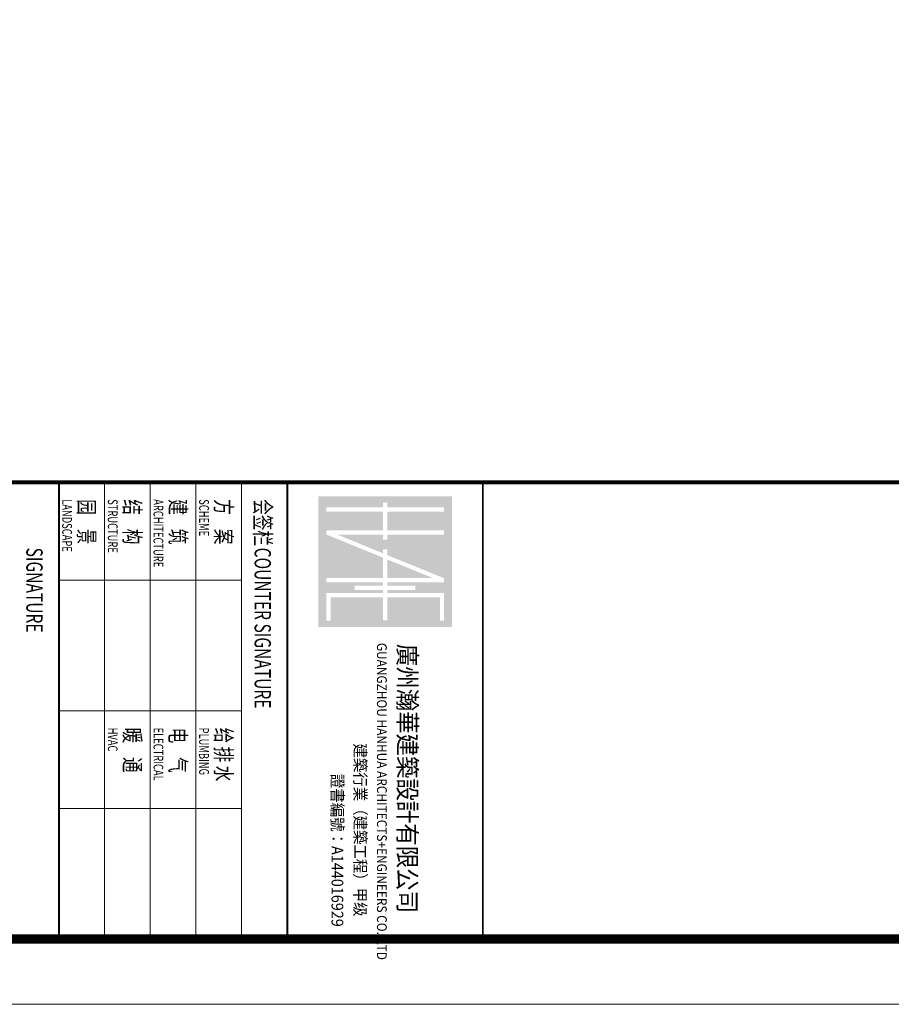
# Model space of a CAD drawing. Units: millimetres. Extents: x -509800 to 666690, y -213278 to 199611.
# Drawn here: x -407502 to -394136, y -55598 to -40508 of the extents above; entities that cross this region are included whole.
import ezdxf
from ezdxf.enums import TextEntityAlignment as Align

# ---------------------------------------------------------------- set-up
doc = ezdxf.new("R2010")
doc.units = ezdxf.units.MM
doc.header["$LTSCALE"] = 100
for name, color, linetype, lineweight in [('Z-TTLB', 7, 'Continuous', 9), ('Z-TTLB-LOGO', 7, 'Continuous', 9), ('Z-TTLB-TEX1', 7, 'Continuous', 15), ('Z-TTLB-TEX2', 11, 'Continuous', 15), ('Z-TTLB-TEX3', 11, 'Continuous', 9)]:
    doc.layers.add(name, color=color, linetype=linetype, lineweight=lineweight)
doc.layers.add('Z-TTLB-TEX4', color=166, linetype='Continuous', lineweight=15, plot=False)
doc.styles.add('HT-5-10', font='simhei.ttf', dxfattribs={"width": 0.7, "height": 45})
doc.styles.add('TK', font='tssdeng.shx', dxfattribs={"width": 0.7, "bigfont": 'hztxt.shx'})
doc.styles.add('TK_HT', font='simhei.ttf', dxfattribs={"width": 0.7})

# ---------------------------------------------------------------- blocks, each defined once
blk = doc.blocks.new('template_图框A0_A0_0.0000_8177c391f24540e6a4dd95673a7c9e52')
at = {"layer": 'Z-TTLB-LOGO', "lineweight": -3}
h = blk.add_hatch(color=256, dxfattribs=at)
h.paths.add_polyline_path([(1120.82, 208.34), (1123.68, 215.36), (1123.68, 208.34)], flags=16)
h.paths.add_polyline_path([(1112.13, 208.34), (1112.86, 208.34), (1112.86, 217.04), (1113.52, 217.04), (1113.52, 208.34), (1116.38, 208.34), (1116.38, 217.04), (1117.03, 217.04), (1117.03, 208.34), (1117.8, 208.34), (1117.8, 207.69), (1117.03, 207.69), (1117.03, 200.7), (1119.88, 207.69), (1119.28, 207.69), (1119.28, 208.34), (1120.15, 208.34), (1123.71, 217.06), (1124.33, 217.06), (1124.33, 208.34), (1124.85, 208.34), (1124.85, 212.64), (1125.5, 212.64), (1125.5, 208.34), (1125.97, 208.34), (1125.97, 217.06), (1130.2, 217.06), (1130.2, 216.41), (1126.63, 216.41), (1126.63, 208.34), (1130.18, 208.34), (1130.18, 207.69), (1126.63, 207.69), (1126.63, 199.65), (1130.2, 199.65), (1130.2, 199), (1125.97, 199), (1125.97, 207.69), (1125.5, 207.69), (1125.5, 203.37), (1124.85, 203.37), (1124.85, 207.69), (1124.33, 207.69), (1124.33, 199), (1123.68, 199), (1123.68, 207.69), (1120.55, 207.69), (1117, 198.99), (1116.38, 198.99), (1116.38, 207.69), (1113.52, 207.69), (1113.52, 198.98), (1112.86, 198.98), (1112.86, 207.69), (1112.13, 207.69)], flags=16)
h.paths.add_polyline_path([(1111.17, 218.29), (1131.17, 218.29), (1131.17, 197.76), (1111.17, 197.76)])
at = {"layer": 'Z-TTLB', "lineweight": 13}
for p, q in [((1109, 186), (1179, 186)), ((1124, 186), (1124, 158)), ((1109, 179), (1179, 179)), ((1109, 172), (1179, 172)), ((1109, 165), (1179, 165))]:
    blk.add_line(p, q, dxfattribs=at)
at = {"layer": 'Z-TTLB'}
for p, q in [((1144, 158), (1144, 186)), ((1159, 158), (1159, 186)), ((1179, 179), (1179, 172))]:
    blk.add_line(p, q, dxfattribs=at)
at = {"layer": 'Z-TTLB', "lineweight": 13}
blk.add_lwpolyline([(0, 0), (0, 841), (1189, 841), (1189, 0)], close=True, dxfattribs=at)
at = {"layer": 'Z-TTLB', "lineweight": 140, "const_width": 1.4}
blk.add_lwpolyline([(25, 10), (1179, 10), (1179, 831), (25, 831)], close=True, dxfattribs=at)
at = {"layer": 'Z-TTLB', "lineweight": 60, "const_width": 0.6}
blk.add_lwpolyline([(1109, 10), (1109, 831)], dxfattribs=at)
at = {"layer": 'Z-TTLB', "lineweight": 30, "const_width": 0.3}
for points in [[(1109, 223), (1179, 223)], [(1109, 193), (1179, 193)], [(1109, 158), (1179, 158)]]:
    blk.add_lwpolyline(points, dxfattribs=at)
at = {"layer": 'Z-TTLB-LOGO', "style": 'TK_HT'}
for s, height, width, p in [('廣州瀚華建築設計有限公司', 2.8, 0.9, (1133.76, 210.03)), ('GUANGZHOU HANHUA ARCHITECTS+ENGINEERS CO.,LTD', 1.5, 0.89, (1133.61, 206.77)), ('建築行業（建築工程）甲级', 1.8, 0.9, (1149.03, 203.3)), ('證書編號：A144016929 ', 1.8, 0.9, (1153.69, 199.8))]:
    blk.add_text(s, height=height, dxfattribs=dict(at, width=width)).set_placement(p)
at = {"layer": 'Z-TTLB-TEX1', "width": 0.7}
for s, height, style, p in [('会签栏', 2.5, 'TK_HT', (1111.6, 188)), (' COUNTER SIGNATURE', 2.5, 'TK', (1118.48, 188)), ('方    案', 2.5, 'TK_HT', (1111.6, 182)), ('给 排 水', 2.5, 'TK_HT', (1146.6, 182)), ('SCHEME', 1.5, 'TK', (1111.6, 179.5)), ('PLUMBING', 1.5, 'TK', (1146.6, 179.5)), ('建    筑', 2.5, 'TK_HT', (1111.6, 175)), ('电    气', 2.5, 'TK_HT', (1146.6, 175)), ('ARCHITECTURE', 1.5, 'TK', (1111.6, 172.5)), ('ELECTRICAL', 1.5, 'TK', (1146.6, 172.5)), ('结    构', 2.5, 'TK_HT', (1111.6, 168)), ('暖    通', 2.5, 'TK_HT', (1146.6, 168)), ('STRUCTURE', 1.5, 'TK', (1111.6, 165.5)), ('HVAC', 1.5, 'TK', (1146.6, 165.5)), ('园    景', 2.5, 'TK_HT', (1111.6, 161)), ('LANDSCAPE', 1.5, 'TK', (1111.6, 158.5)), (' SIGNATURE', 2.5, 'TK', (1118.48, 153))]:
    blk.add_text(s, height=height, dxfattribs=dict(at, style=style)).set_placement(p)
at = {"layer": 'Z-TTLB-TEX2', "linetype": 'Continuous', "style": 'HT-5-10', "width": 0.7}
for tag, p in [('建设单位', (1151.5, 81)), ('项目名称', (1151.5, 70.5)), ('30#', (1151.5, 63.5)), ('专业', (1169, 56.5)), ('图纸比例', (1134, 49.5)), ('设计阶段', (1169, 49.5)), ('图纸名称', (1151.5, 39)), ('图号', (1134, 28.5)), ('版本', (1169, 28.5)), ('出图日期', (1134, 21.5)), ('归档记录', (1169, 21.5))]:
    blk.add_attdef(tag, text='', height=2.5, dxfattribs=at).set_placement(p, align=Align.MIDDLE_CENTER)
at = {"layer": 'Z-TTLB-TEX3', "linetype": 'Continuous', "style": 'HT-5-10', "width": 0.7}
for tag, p in [('专业审定', (1134, 147.5)), ('专业审核', (1134, 140.5)), ('项目负责', (1134, 133.5)), ('方案专业负责', (1134, 126.5)), ('机电专业负责', (1134, 119.5)), ('专业负责', (1134, 112.5)), ('专业校对', (1134, 105.5)), ('专业设计', (1134, 98.5)), ('制图', (1134, 91.5)), ('项目编号', (1134, 56.5))]:
    blk.add_attdef(tag, text='', height=2.5, dxfattribs=at).set_placement(p, align=Align.MIDDLE_CENTER)
at = {"layer": 'Z-TTLB-TEX4', "linetype": 'Continuous', "style": 'HT-5-10', "width": 0.7}
for tag, p in [('方案会签', (1134, 182.5)), ('给排水会签', (1169, 182.5)), ('建筑会签', (1134, 175.5)), ('电气会签', (1169, 175.5)), ('结构会签', (1134, 168.5)), ('暖通会签', (1169, 168.5)), ('园景会签', (1134, 161.5))]:
    blk.add_attdef(tag, text='', height=2.5, dxfattribs=at).set_placement(p, align=Align.MIDDLE_CENTER)
blk = doc.blocks.new('LKKLASJKLDJ')
at = {"xscale": 100, "yscale": 100, "zscale": 100}
blk.add_blockref('template_图框A0_A0_0.0000_8177c391f24540e6a4dd95673a7c9e52', (159890, 0), dxfattribs=at)

msp = doc.modelspace()

# ---------------------------------------------------------------- block references
at = {"rotation": 270}
msp.add_blockref('LKKLASJKLDJ', (-422700, 223192.2), dxfattribs=at)

doc.saveas('drawing.dxf')
